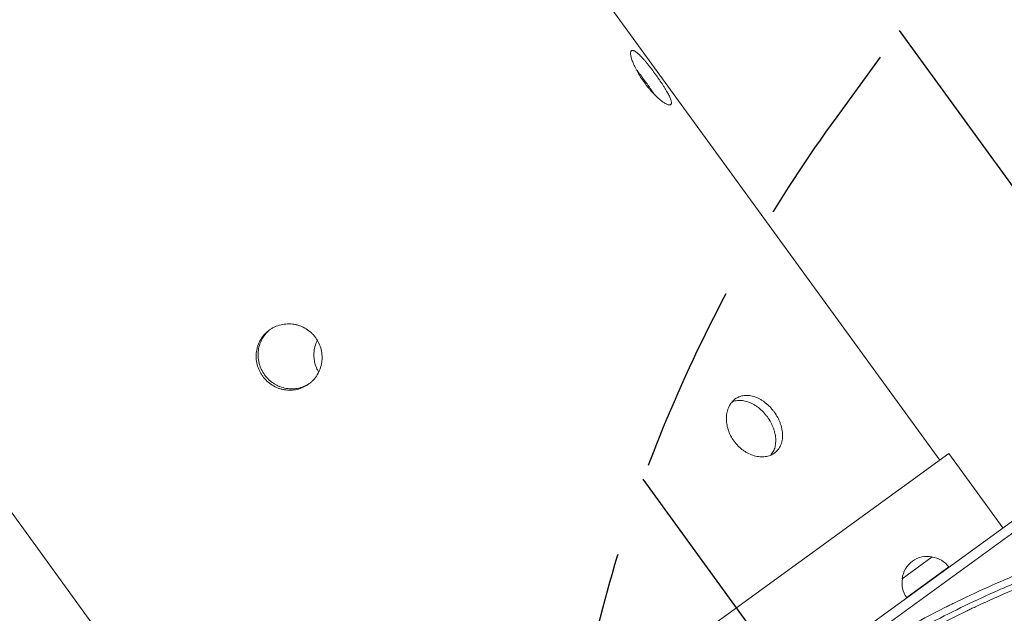
# Model space of a CAD drawing. Units: millimetres. Extents: x -6741 to 4642, y -5411 to 6368.
# Drawn here: x -209 to 454, y 701 to 1101 of the extents above; entities that cross this region are included whole.
import ezdxf

# ---------------------------------------------------------------- set-up
doc = ezdxf.new("R2010")
doc.units = ezdxf.units.MM
doc.header["$LTSCALE"] = 20
doc.linetypes.add('HIDDEN', pattern=[9.524999999999999, 6.35, -3.175])
for name, color, linetype in [('2d', 230, 'Continuous'), ('AS-Free_Space', 31, 'HIDDEN'), ('AS-Free_Space_Hatch', 31, 'HIDDEN')]:
    doc.layers.add(name, color=color, linetype=linetype)

msp = doc.modelspace()

# ---------------------------------------------------------------- hatches: boundary and pattern name
at = {"layer": 'AS-Free_Space_Hatch'}
h = msp.add_hatch(dxfattribs=at)
h.set_pattern_fill('ANSI31', color=256, scale=100, angle=81)
h.set_pattern_definition([(126, (0, 0), (-256.8628957140458, -186.6218176028602), [])])
edge = h.paths.add_edge_path()
edge.add_line((-2442.083276739795, -4630.100380010248), (-2781.933962399535, -3361.760355957078))
edge.add_arc((-1816.008136203115, -3102.941310508787), 1000, 14.999999979489928, 195.00000002051, ccw=False)
edge.add_line((-850.0823098213973, -2844.122265752038), (-510.2316241616581, -4112.462289805208))
edge.add_arc((-1476.157450358078, -4371.281335253499), 999.9999999999999, -165.00000002051013, 15.000000020510015, ccw=False)
edge = h.paths.add_edge_path()
edge.add_arc((1486.636128435374, 202.9805583694417), 1000, 234.0000000000003, 324.0000000000002)
edge.add_line((2295.653122810324, -384.8046939230277), (3378.197420969191, 1105.189706172007))
edge.add_arc((2569.180426594241, 1692.974958464477), 1000, 324.0000000000002, 414.0000000000003)
edge.add_line((3156.965678886711, 2501.991952839427), (2820.336085791391, 2746.567668408314))
edge.add_arc((2232.550833498922, 1937.550674033363), 1000, 54.00000000000028, 144.0000000000003)
edge.add_line((1423.533839123972, 2525.335926325833), (340.9895409651047, 1035.341526230798))
edge.add_arc((1150.006535340055, 447.5562739383286), 999.9999999999998, 144.0000000000003, 234.0000000000003)
edge.add_line((562.2212830475855, -361.4607204366215), (898.8508761429042, -606.0364360055086))
edge = h.paths.add_edge_path()
edge.add_line((-233.1701849865946, 5216.878822217011), (-684.8956300524183, 4242.363770796983))
edge.add_line((-684.8956300524183, 4242.363770796983), (-976.4521272121206, 4130.445717356467))
edge.add_arc((-618.0841776668198, 3196.865290859266), 999.9999999999997, 111, 291)
edge.add_line((-259.7162281215191, 2263.284864362064), (31.84026903818312, 2375.20291780258))
edge.add_arc((-684.8956300524175, 4242.363770796983), 2000, 291, 335.1304516982439)
edge.add_line((1129.639688540291, 3401.256418802212), (1581.365133606115, 4375.771470222242))
edge.add_arc((674.0974743097601, 4796.325146219627), 999.9999999999998, 335.130451698244, 515.1304516982441)

# ---------------------------------------------------------------- linework, layer by layer
at = {"layer": '2d', "lineweight": 0}
for p, q in [((-188.9194697319439, 1628.722576959411), (410.3268896379294, 803.9307220145449)), ((-614.8669172703534, 1319.253641627423), (-15.62055790048009, 494.4617866825579)), ((416.3945170957414, 808.3391114067382), (-22.09269385548009, 489.759504664218)), ((452.8372027378748, 758.1800577554916), (416.3945170957415, 808.3391114067383)), ((490.8610014734973, 785.8059646132377), (-23.67380694896929, 411.9745441552249)), ((484.0841347817795, 772.7330927768757), (265.6382359838108, 614.0228572317964)), ((385.0735072239825, 724.0148561785462), (405.2989320841652, 738.7094874864459)), ((388.081845280022, 711.3677259848785), (416.3974400831451, 731.9402098151149))]:
    msp.add_line(p, q, dxfattribs=at)
for centre, radius, start, end in [((401.9585159399735, 722.0409056645096), 16.99999999914601, 78.6679254884988, 173.3320745115027), ((402.756851830741, 721.7945530040282), 16.99999999999947, 36.64129529624235, 81.81349837528262), ((401.9461118855648, 721.2055159547049), 16.99999999999971, 170.1865016247193, 215.3587047037535)]:
    msp.add_arc(centre, radius, start, end, dxfattribs=at)
for points, knots in [([(218.9841668163754, 1063.852294557615), (218.1210302734332, 1065.040300090218), (217.2487206953084, 1066.2110761127), (216.1458941626937, 1067.652008324348), (215.9240746762295, 1067.939849806098), (215.4829824437376, 1068.508178828607), (215.2636350727959, 1068.788777870885), (214.6090497912867, 1069.620031313261), (214.1772637358165, 1070.16016922924), (213.3222914478854, 1071.212511609861), (212.8991060758544, 1071.724716438825), (212.2704355315718, 1072.471510032685), (212.0618976898083, 1072.716848755227), (211.646815416237, 1073.200159728685), (211.4398576759407, 1073.438591558189), (210.4206902379332, 1074.599612384527), (209.6476841228217, 1075.438273084659), (208.5456916150159, 1076.561764457114), (208.1880189936066, 1076.913684435598), (207.6658798070611, 1077.406281894753), (207.4941820002063, 1077.564608608644), (207.1593112607848, 1077.865885836861), (206.9956446880883, 1078.009309917215), (206.1956327996211, 1078.690799021058), (205.6136874835836, 1079.122964468723), (204.8248354623471, 1079.597997637666), (204.5747905583061, 1079.727675876066), (204.112082120891, 1079.922728201589), (203.8988231597573, 1079.988730412511), (203.3115444983541, 1080.094044138422), (202.9894484416661, 1080.041525457777), (202.6137202820548, 1079.770713227382), (202.5082443417718, 1079.649284747741), (202.3368298719959, 1079.347422827964), (202.2706657581492, 1079.166822355552), (202.1773097369255, 1078.746910411202), (202.1501160949833, 1078.507600365173), (202.1358498743134, 1077.969287432859), (202.1490890636167, 1077.668747205705), (202.2495273653826, 1076.695965478344), (202.3960751802301, 1075.949232514961), (202.7373419925045, 1074.686102722325), (202.8718983780975, 1074.239825894464), (203.1822945482452, 1073.303226191859), (203.3562988794811, 1072.818240392831), (203.933983803609, 1071.315573979037), (204.3927991788447, 1070.250631123838), (205.064073916637, 1068.841192258202), (205.203669218238, 1068.554542810628), (205.4907257008725, 1067.977837582323), (205.6380882751566, 1067.687936477294), (206.0915811486371, 1066.813756229768), (206.4090925139899, 1066.22501279905), (207.0745634039014, 1065.03618419456), (207.4225223306846, 1064.436098361304), (208.1497528650254, 1063.224755374821), (208.530629512263, 1062.611015195958), (209.710927933404, 1060.771048124192), (210.5409395755004, 1059.555977574987), (211.4149827123392, 1058.35296040373), (212.2892288293896, 1057.14966385418), (213.1833422786406, 1055.991695473825), (214.5522580270048, 1054.319307966241), (215.0132065822459, 1053.772674966814), (215.9442595295991, 1052.701303385939), (216.4156693792199, 1052.175326183006), (217.8124145366928, 1050.664178700502), (218.7301175356645, 1049.733708857899), (219.8576898299076, 1048.663702594163), (220.0822154238169, 1048.454395817748), (220.5291736260629, 1048.045256864757), (220.7522112215942, 1047.844896812493), (221.4129584299337, 1047.26265445252), (221.8416710392629, 1046.9000294886), (223.0925083741045, 1045.885612496258), (223.8796779664259, 1045.306583137503), (224.8003131212751, 1044.704792615037), (224.9817007742089, 1044.590326698692), (225.3344659245922, 1044.37595767888), (225.5060955606475, 1044.275866470706), (226.006868790301, 1043.996405299421), (226.3219273061999, 1043.837796384652), (226.9144596841612, 1043.574791895489), (227.1919343504511, 1043.470396919278), (227.5792094200789, 1043.354814593077), (227.7034704914665, 1043.3231349163), (227.9421065937865, 1043.27369004198), (228.0566505950492, 1043.255939956538), (228.5982543038544, 1043.20304835564), (228.937631934301, 1043.273036804379), (229.3086067939186, 1043.541584480178), (229.4091019660923, 1043.658570004221), (229.5240720785565, 1043.876573490966), (229.5563751677651, 1043.956390243615), (229.6083339644755, 1044.128459980614), (229.6281094174986, 1044.220906655711), (229.6965532439287, 1044.714725943298), (229.6547133726804, 1045.209895213737), (229.4485280703066, 1046.105499265052), (229.3549873637012, 1046.431682614604), (229.123062364333, 1047.124353393589), (228.9847858504165, 1047.491280790737), (228.5055005405889, 1048.653100485519), (228.1006307238899, 1049.508396999749), (227.1188790996634, 1051.391430844369), (226.5577990352957, 1052.388928346871), (225.6204488534543, 1053.966619952183), (225.2918482629243, 1054.506311547044), (224.6022391011199, 1055.614401331284), (224.2398350470773, 1056.184853313869), (223.1276091470327, 1057.903727160279), (222.3466672391714, 1059.070222560421), (221.1189627933256, 1060.852342605172), (220.6989712665387, 1061.453627581651), (219.8451751990353, 1062.659660119341), (219.4158353115254, 1063.258153845253), (218.9841668163754, 1063.852294557615)], [0.07037727471131174, 0.07037727471131174, 0.07037727471131174, 0.07037727471131174, 0.07477483312987367, 0.07477483312987367, 0.07587422273451415, 0.07587422273451415, 0.07697361233915462, 0.07697361233915462, 0.07917239154843558, 0.07917239154843558, 0.08137117075771655, 0.08137117075771655, 0.08247056036235688, 0.08247056036235688, 0.08356994996699721, 0.08356994996699721, 0.0879675083855583, 0.0879675083855583, 0.09016628759483884, 0.09016628759483884, 0.09126567719947912, 0.09126567719947912, 0.0923650668041194, 0.0923650668041194, 0.09676262522267998, 0.09676262522267998, 0.09896140443196028, 0.09896140443196028, 0.1011601836412405, 0.1011601836412405, 0.1055577420598011, 0.1055577420598011, 0.1077565212690813, 0.1077565212690813, 0.1099553004783616, 0.1099553004783616, 0.1121540796876418, 0.1121540796876418, 0.1143528588969221, 0.1143528588969221, 0.1187504173154825, 0.1187504173154825, 0.1209491965247627, 0.1209491965247627, 0.123147975734043, 0.123147975734043, 0.1275455341526033, 0.1275455341526033, 0.1286449237572432, 0.1286449237572432, 0.1297443133618832, 0.1297443133618832, 0.1319430925711629, 0.1319430925711629, 0.1341418717804426, 0.1341418717804426, 0.1363406509897222, 0.1363406509897222, 0.1407382094082812, 0.1407382094082812, 0.1407382094082812, 0.1451367890777375, 0.1451367890777375, 0.1473360789124654, 0.1473360789124654, 0.1495353687471934, 0.1495353687471934, 0.1539339484166493, 0.1539339484166493, 0.1550335933340132, 0.1550335933340132, 0.1561332382513771, 0.1561332382513771, 0.1583325280861053, 0.1583325280861053, 0.1627311077555612, 0.1627311077555612, 0.1638307526729253, 0.1638307526729253, 0.1649303975902894, 0.1649303975902894, 0.1671296874250177, 0.1671296874250177, 0.169328977259746, 0.169328977259746, 0.1704286221771101, 0.1704286221771101, 0.1715282670944742, 0.1715282670944742, 0.1759268467639306, 0.1759268467639306, 0.1781261365986588, 0.1781261365986588, 0.1792257815160229, 0.1792257815160229, 0.180325426433387, 0.180325426433387, 0.1847240061028432, 0.1847240061028432, 0.1869232959375713, 0.1869232959375713, 0.1891225857722995, 0.1891225857722995, 0.1935211654417555, 0.1935211654417555, 0.1979197451112115, 0.1979197451112115, 0.2001190349459397, 0.2001190349459397, 0.2023183247806678, 0.2023183247806678, 0.2067169044501241, 0.2067169044501241, 0.2089161942848523, 0.2089161942848523, 0.2111154841195804, 0.2111154841195804, 0.2111154841195804, 0.2111154841195804]), ([(212.2323100665278, 1058.94678348585), (211.3691607626023, 1060.134806582441), (210.4971460583447, 1061.305864850273), (209.3950552072705, 1062.747467649751), (209.1734031842888, 1063.035457634343), (208.7327204851625, 1063.604058694792), (208.5135943878319, 1063.884808058063), (207.8597191343665, 1064.716552658477), (207.4284680417973, 1065.257071587434), (206.660513681466, 1066.204379082392), (206.3222364296563, 1066.616203212074), (205.9866166390977, 1067.018947732482)], [0.07037944949908576, 0.07037944949908576, 0.07037944949908576, 0.07037944949908576, 0.07477714186603585, 0.07477714186603585, 0.07587656495777362, 0.07587656495777362, 0.07697598804951138, 0.07697598804951138, 0.07917483423298659, 0.07917483423298659, 0.08093152862405936, 0.08093152862405936, 0.08093152862405936, 0.08093152862405936]), ([(217.9797544081424, 1050.511712851256), (217.7016993852416, 1050.95332977462), (217.4139460092665, 1051.403337678721), (216.3784057673415, 1052.999943975651), (215.5965267825445, 1054.165755576355), (214.3678144206447, 1055.947241424137), (213.9475280265447, 1056.548414615037), (213.0934084630642, 1057.754197173782), (212.6639851345017, 1058.352633726773), (212.2323100665278, 1058.94678348585)], [0.05984717704562417, 0.05984717704562417, 0.05984717704562417, 0.05984717704562417, 0.06158201831169918, 0.06158201831169918, 0.0659807339053923, 0.0659807339053923, 0.06818009170223903, 0.06818009170223903, 0.07037944949908576, 0.07037944949908576, 0.07037944949908576, 0.07037944949908576]), ([(-45.64084399770877, 860.466358429806), (-46.05620945358771, 861.0380599336661), (-46.45256340917342, 861.6384689876484), (-47.19486802582071, 862.8881591212559), (-47.54082302209554, 863.5374376525474), (-48.48848140450377, 865.5434582975436), (-48.99877231564858, 866.9591018623003), (-49.73026982721944, 869.8534146481977), (-49.95205422758465, 871.3344092745467), (-50.06511192012658, 873.5297097557279), (-50.06655168295379, 874.257143948437), (-50.00070615741333, 875.6902761281926), (-49.93341522109336, 876.3959743681908), (-49.73700543033215, 877.7728195377604), (-49.60451339546466, 878.4675964976243), (-49.26771837321667, 879.855260921083), (-49.06341963160571, 880.5481503016866), (-48.34252589117466, 882.6033851750169), (-47.71650894357163, 883.9419484956716), (-46.20522919091536, 886.4594229431773), (-45.3187397328478, 887.6403547053983), (-43.84481770602986, 889.2394351592426), (-43.32972705086672, 889.7440138189054), (-42.2641438063356, 890.6898796328667), (-41.71364785530363, 891.1311629368271), (-40.59166770656509, 891.9463292304636), (-40.00105203207647, 892.334122251713), (-38.76867304014468, 893.0578578644554), (-38.12691229719326, 893.3938048466046), (-36.13971950863072, 894.3094541605437), (-34.73158952899439, 894.7957297087555), (-31.8424323423219, 895.4754897112517), (-30.35910595789187, 895.6695141679068), (-28.15457790368669, 895.7398026553853), (-27.42312662951906, 895.7268006619981), (-25.98048002278915, 895.6320259826198), (-25.2692854041959, 895.5502477944272), (-23.8804191647032, 895.3251563389138), (-23.17891250692446, 895.1779778472777), (-21.77660801344587, 894.8114299495352), (-21.07580941460662, 894.5920649600721), (-18.99556867398928, 893.8258770435468), (-17.63863165659984, 893.1695391282216), (-15.08386255522635, 891.5997864023536), (-13.8840017297199, 890.6851016847298), (-12.25789342155963, 889.1719728156668), (-11.74452575764758, 888.6443219597038), (-10.781728406497, 887.5548304787274), (-10.33230244776587, 886.9929865437045), (-9.91694226844345, 886.4212923024015)], [67.83911750947716, 67.83911750947716, 67.83911750947716, 67.83911750947716, 69.95910327430684, 69.95910327430684, 72.07908903913653, 72.07908903913653, 76.31906056879589, 76.31906056879589, 80.55903209845526, 80.55903209845526, 82.67901786328494, 82.67901786328494, 84.79900362811463, 84.79900362811463, 86.9191073909926, 86.9191073909926, 89.03921115387055, 89.03921115387055, 93.27941867962647, 93.27941867962647, 97.5196262053824, 97.5196262053824, 99.63972996826035, 99.63972996826035, 101.7598337311383, 101.7598337311383, 103.8796750583284, 103.8796750583284, 105.9995163855184, 105.9995163855184, 110.2391990398984, 110.2391990398984, 114.4788816942785, 114.4788816942785, 116.5987230214685, 116.5987230214685, 118.7185643486585, 118.7185643486585, 120.8385231824455, 120.8385231824455, 122.9584820162325, 122.9584820162325, 127.1983996838064, 127.1983996838064, 131.4383173513804, 131.4383173513804, 133.5582761851674, 133.5582761851674, 135.6782350189543, 135.6782350189543, 135.6782350189543, 135.6782350189543]), ([(-44.34503927803712, 861.4078156666376), (-45.21931454150854, 862.6111523327947), (-45.96493109431651, 863.8770588028688), (-46.89819202505737, 865.8660258915262), (-47.17818531165824, 866.5441473050321), (-47.67450969111269, 867.931396557325), (-47.89096867123601, 868.6426063755976), (-48.42985937932644, 870.7769997180694), (-48.64882761391391, 872.215107209739), (-48.74820096331791, 874.0321164161367), (-48.7592794185847, 874.3964962077087), (-48.76354501044352, 875.1272597215491), (-48.75667578379375, 875.4946532623476), (-48.70901062738494, 876.5915322381463), (-48.64152324580596, 877.3146375216288), (-48.33499537004218, 879.4604757080392), (-47.99288541098736, 880.859953602748), (-47.38790419555517, 882.5701703986767), (-47.25757101984618, 882.9111133948782), (-46.9813338814472, 883.5824653461104), (-46.83532339485146, 883.913330624332), (-46.37401601475699, 884.8917744077464), (-46.03549770427992, 885.5252349057607), (-45.29725373144561, 886.7551142693669), (-44.89752826717813, 887.3515329982374), (-44.25128050439582, 888.2180299387494), (-44.02807432709187, 888.5021652406683), (-43.56578230781747, 889.0608761444123), (-43.32622501417052, 889.3358997972409), (-42.28181309666434, 890.475369259219), (-41.41971757605734, 891.2729203636975), (-40.49621639422583, 891.9973983520206)], [0, 0, 0, 0, 0.004398715593693804, 0.004398715593693804, 0.006598073390540544, 0.006598073390540544, 0.008797431187387284, 0.008797431187387284, 0.01319614678108076, 0.01319614678108076, 0.01429582567950394, 0.01429582567950394, 0.01539550457792712, 0.01539550457792712, 0.01759486237477348, 0.01759486237477348, 0.02199357796846645, 0.02199357796846645, 0.02309325686688959, 0.02309325686688959, 0.02419293576531274, 0.02419293576531274, 0.026392293562159, 0.026392293562159, 0.02859165135900528, 0.02859165135900528, 0.02969133025742838, 0.02969133025742838, 0.03079100915585148, 0.03079100915585148, 0.03437995112317799, 0.03437995112317799, 0.03437995112317799, 0.03437995112317799]), ([(-9.91694226844345, 886.4212923024015), (-9.501582089121143, 885.8495980610985), (-9.10611701253788, 885.2485492503465), (-8.367469783751972, 883.9962031728146), (-8.024283331370953, 883.3449084292067), (-7.087707362369997, 881.3308049913094), (-6.588567887284398, 879.9070164123232), (-5.885111397404103, 876.9922063415729), (-5.680213544812318, 875.4988629790944), (-5.59435527533617, 873.2836713801767), (-5.602285449335795, 872.5493847964253), (-5.687013602426759, 871.1024444404177), (-5.763816017818613, 870.3897913071905), (-5.978924593207239, 868.9993439348166), (-6.120920137889016, 868.2976868085286), (-6.476586379843411, 866.8963613659228), (-6.690251623582526, 866.1966920283558), (-7.438336580945361, 864.1217815941882), (-8.081237865761295, 862.7710112249142), (-9.620526715754409, 860.2333168487962), (-10.51813833859273, 859.0443730642187), (-12.00304892802092, 857.4373916124166), (-12.52086847041835, 856.9308542026234), (-13.59000799300952, 855.9824387355732), (-14.14133135340376, 855.5405644835909), (-15.26331150214241, 854.7253981899545), (-15.85310946810966, 854.3382094687892), (-17.08196464549974, 853.6170681913353), (-17.72101923384457, 853.2831112480944), (-19.69730207422367, 852.3754711355889), (-21.09437522986082, 851.8972975435902), (-23.95564683459327, 851.2379274740654), (-25.42214607875155, 851.0561887908656), (-27.59955901448097, 851.0056806047633), (-28.32166775806309, 851.0254955491118), (-29.74549043592015, 851.1339963378855), (-30.44720488136386, 851.2226868126654), (-31.81735641501928, 851.4613585573179), (-32.50930936759789, 851.6154338229032), (-33.89264645226217, 851.9956732054992), (-34.58403257023247, 852.2218320291544), (-36.63695064974536, 853.0077414408081), (-37.97692509093258, 853.6763234481078), (-40.5035349637385, 855.2664107610201), (-41.692203437133, 856.1891841767581), (-43.30719989835325, 857.71035532694), (-43.817794503291, 858.240016180744), (-44.77693570666111, 859.3321653124697), (-45.22547854182972, 859.8946569259459), (-45.64084399770877, 860.466358429806)], [135.6782350189543, 135.6782350189543, 135.6782350189543, 135.6782350189543, 137.7981938527413, 137.7981938527413, 139.9181526865283, 139.9181526865283, 144.1580703541022, 144.1580703541022, 148.3979880216761, 148.3979880216761, 150.517946855463, 150.517946855463, 152.63790568925, 152.63790568925, 154.75774701644, 154.75774701644, 156.8775883436301, 156.8775883436301, 161.1172709980101, 161.1172709980101, 165.3569536523902, 165.3569536523902, 167.4767949795802, 167.4767949795802, 169.5966363067702, 169.5966363067702, 171.7167400696482, 171.7167400696482, 173.8368438325261, 173.8368438325261, 178.0770513582821, 178.0770513582821, 182.317258884038, 182.317258884038, 184.437362646916, 184.437362646916, 186.5574664097939, 186.5574664097939, 188.6774521746236, 188.6774521746236, 190.7974379394533, 190.7974379394533, 195.0374094691127, 195.0374094691127, 199.2773809987721, 199.2773809987721, 201.3973667636018, 201.3973667636018, 203.5173525284315, 203.5173525284315, 203.5173525284315, 203.5173525284315]), ([(-8.804682931358684, 884.7367086874835), (-8.850084547209121, 884.6457458764852), (-8.894823195642175, 884.5545476664005), (-9.258278483217964, 883.8005175166576), (-9.542926737172479, 883.1263266589847), (-10.29512428006853, 881.0698044939552), (-10.66192679315623, 879.6538629964946), (-11.11566442385788, 876.7278377743704), (-11.1951257771841, 875.265154326546), (-11.10219524544095, 873.0739990840877), (-11.03562445599914, 872.3439340707639), (-10.82971230763098, 870.8843900902338), (-10.68943148225048, 870.1525712664824), (-10.16736116650179, 868.0050111801718), (-9.684231711401253, 866.6221453409221), (-8.758876839276127, 864.620257375629), (-8.415576372294026, 863.9631506346204), (-8.007151794771175, 863.2673405012854), (-7.974273129620315, 863.2118693499623), (-7.941180381258846, 863.1565743680073)], [0.04588317237905779, 0.04588317237905779, 0.04588317237905779, 0.04588317237905779, 0.04618651373377574, 0.04618651373377574, 0.04838587153062206, 0.04838587153062206, 0.05278458712431466, 0.05278458712431466, 0.05718330271800728, 0.05718330271800728, 0.05938266051485357, 0.05938266051485357, 0.06158201831169987, 0.06158201831169987, 0.06598073390539246, 0.06598073390539246, 0.0681800917022389, 0.0681800917022389, 0.06837127671877616, 0.06837127671877616, 0.06837127671877616, 0.06837127671877616]), ([(-14.06220339945173, 855.6163962921535), (-14.43870555887236, 855.3635990819395), (-14.82173351444862, 855.1235831699214), (-15.83251485630387, 854.5332611879869), (-16.47006847194859, 854.2025847344094), (-17.77582902606946, 853.6059986050027), (-18.44403488539388, 853.3400869790485), (-19.81181613811771, 852.8743364527337), (-20.514228642229, 852.6741763336514), (-22.62487133149193, 852.186428525815), (-24.0486241780136, 852.0052049803464), (-26.20981173020095, 851.9461369286576), (-26.93649839828288, 851.9623144275491), (-28.39029427840137, 852.0680623873411), (-29.10954444753247, 852.1568503265977), (-31.24536087353681, 852.5273482430689), (-32.64019915506969, 852.9122042455436), (-34.34753879326138, 853.5689971472036), (-34.68811969062995, 853.7096540415861), (-35.36007592805072, 854.0066307054933), (-35.69138633281318, 854.1628500109059), (-36.67160390493166, 854.6542521503113), (-37.30683063502761, 855.0121249056347), (-38.54147835434424, 855.7874021182118), (-39.14089890434104, 856.2048070883977), (-40.30356609860473, 857.0998826159937), (-40.86901073011234, 857.5796597025496), (-42.49248314491331, 859.0975600047193), (-43.4709673879845, 860.204758919977), (-44.34503927803712, 861.4078156666376)], [0.1063861662914782, 0.1063861662914782, 0.1063861662914782, 0.1063861662914782, 0.107759834618166, 0.107759834618166, 0.1099586808016414, 0.1099586808016414, 0.1121575269851168, 0.1121575269851168, 0.1143563731685922, 0.1143563731685922, 0.1187540655355429, 0.1187540655355429, 0.1209529117190183, 0.1209529117190183, 0.1231517579024937, 0.1231517579024937, 0.1275494502694442, 0.1275494502694442, 0.128648873361182, 0.128648873361182, 0.1297482964529197, 0.1297482964529197, 0.1319471426363953, 0.1319471426363953, 0.1341459888198708, 0.1341459888198708, 0.1363448350033463, 0.1363448350033463, 0.1407425273702974, 0.1407425273702974, 0.1407425273702974, 0.1407425273702974]), ([(298.8709418004098, 836.3617312062589), (299.7340783433516, 835.1737256736557), (300.5132645070059, 833.9352915302072), (301.3794467482419, 832.3224271768631), (301.547682202458, 831.9956546168625), (301.8701868717151, 831.3411666863715), (302.0245569322308, 831.0133588647138), (302.4673625900032, 830.0282385191274), (302.7355439181879, 829.3692348109937), (303.2184149009321, 828.0465450074272), (303.433104728466, 827.3828592984862), (303.7142198034182, 826.3835518753172), (303.8010922875756, 826.04981809629), (303.960878777803, 825.3810238790113), (304.0338960892118, 825.0452786317018), (304.3599206647469, 823.3806600377936), (304.5000949023705, 822.0822200655896), (304.5314208683409, 820.1808439171782), (304.5118260784441, 819.5548231199506), (304.4356287950313, 818.6275087693135), (304.4023429780273, 818.320252735145), (304.3207950568865, 817.716429640574), (304.2724784473817, 817.4189907631289), (303.9936543782085, 815.95368145532), (303.6524649963399, 814.8508193905482), (302.9598247632325, 813.2994190939131), (302.6968428595218, 812.7970050616748), (302.1181805854176, 811.845352626814), (301.8025344207449, 811.3950783487137), (300.7781762950037, 810.1188419572443), (299.9927600451597, 809.3667058469052), (298.6541618078195, 808.3919870430318), (298.1868098079505, 808.0972316629234), (297.2162872876891, 807.5694277951359), (296.7123037902414, 807.3357917807017), (295.6673325306317, 806.9286605447367), (295.1263455517073, 806.7551632061181), (294.006821343388, 806.4697291739258), (293.4258135949412, 806.357761396798), (291.6628258322163, 806.1226302358599), (290.4514362814009, 806.0957103924675), (288.5831950375548, 806.2494283213896), (287.9501945832227, 806.3335643354797), (286.6740294421929, 806.568491808511), (286.0380000306372, 806.717796737681), (284.1365493541244, 807.2586910352511), (282.8776971108955, 807.7423730818799), (281.3176164546753, 808.5060566486351), (281.0054172901215, 808.6673020492763), (280.3873909575869, 809.0035436061418), (280.0816938108243, 809.1784079106119), (279.1744396024989, 809.7229112508074), (278.5826983514963, 810.1124150071513), (277.4253542154626, 810.9438767799456), (276.859750996435, 811.3858347789087), (275.7553250589528, 812.3231292636415), (275.2144089868273, 812.8205939941657), (273.6493951950322, 814.3810489879734), (272.6902292480627, 815.5022834420132), (271.8161861112237, 816.7053006132703), (270.9419399941736, 817.9085971628201), (270.1770177563128, 819.1604284524956), (269.1862638733662, 821.1075666377749), (268.882301249235, 821.7682565924524), (268.3279056773904, 823.1132857751207), (268.0771792459482, 823.7995988665866), (267.421772001863, 825.8493598707884), (267.1065280062242, 827.2175418006925), (266.8611406167333, 828.9284929152955), (266.8195622396273, 829.2707186250985), (266.7515845666125, 829.9552030498619), (266.725144555573, 830.298399608162), (266.6693987349847, 831.3202012058393), (266.6634521412359, 831.9899836594739), (266.7356614718218, 833.965650320784), (266.9030122372727, 835.2381793133079), (267.2625924071793, 836.7701007142126), (267.3423478440651, 837.0742981912067), (267.5155920381723, 837.6708353699196), (267.6091285600941, 837.9635810688513), (267.9100307733597, 838.8254935430749), (268.3652469141217, 839.9312520934092), (268.926231639949, 840.9508155977142), (269.386989307633, 841.6825297727128), (269.5472574497346, 841.9209320235502), (269.8813739796426, 842.3865060432104), (270.0555751421653, 842.614041769899), (270.9512639261825, 843.7111874920153), (271.7520307410423, 844.46956247086), (273.0757273338966, 845.4322656762782), (273.5375427756627, 845.7238227272112), (274.262137731429, 846.1157989675637), (274.5090116330363, 846.2388161715833), (275.0078981856548, 846.4669590072259), (275.2605877089137, 846.572469724789), (276.5400519676517, 847.0579629849194), (277.6143632849645, 847.3129281289971), (279.3040846835895, 847.4951761434395), (279.8836311562956, 847.5220966518158), (281.0479836742182, 847.5068741193427), (281.6340283378653, 847.4652693256612), (283.4041733949767, 847.2413141349701), (284.6001363310752, 846.9607804155961), (287.0292532567837, 846.1293190160626), (288.2232867971159, 845.5916891320975), (289.9849856852918, 844.6129219198443), (290.5674457302717, 844.2576700147772), (291.723067808158, 843.48815843267), (292.2980429271884, 843.0721483690221), (293.9725433676417, 841.7617908886334), (295.0337344920233, 840.7989084627336), (296.5452473223604, 839.2229872791211), (297.037029106946, 838.6738609780291), (297.9864454138735, 837.5373006108182), (298.4392733052597, 836.9558719186205), (298.8709418004098, 836.3617312062589)], [0.07037727471131155, 0.07037727471131155, 0.07037727471131155, 0.07037727471131155, 0.07477483312987224, 0.07477483312987224, 0.0758742227345124, 0.0758742227345124, 0.07697361233915256, 0.07697361233915256, 0.07917239154843302, 0.07917239154843302, 0.08137117075771347, 0.08137117075771347, 0.0824705603623537, 0.0824705603623537, 0.08356994996699393, 0.08356994996699393, 0.08796750838555467, 0.08796750838555467, 0.0901662875948351, 0.0901662875948351, 0.09126567719947531, 0.09126567719947531, 0.09236506680411553, 0.09236506680411553, 0.09676262522267609, 0.09676262522267609, 0.09896140443195636, 0.09896140443195636, 0.1011601836412366, 0.1011601836412366, 0.1055577420597971, 0.1055577420597971, 0.1077565212690774, 0.1077565212690774, 0.1099553004783577, 0.1099553004783577, 0.1121540796876379, 0.1121540796876379, 0.1143528588969182, 0.1143528588969182, 0.1187504173154788, 0.1187504173154788, 0.120949196524759, 0.120949196524759, 0.1231479757340393, 0.1231479757340393, 0.1275455341525997, 0.1275455341525997, 0.1286449237572397, 0.1286449237572397, 0.1297443133618797, 0.1297443133618797, 0.13194309257116, 0.13194309257116, 0.1341418717804402, 0.1341418717804402, 0.1363406509897204, 0.1363406509897204, 0.1407382094082809, 0.1407382094082809, 0.1407382094082809, 0.1451367890777374, 0.1451367890777374, 0.1473360789124656, 0.1473360789124656, 0.1495353687471937, 0.1495353687471937, 0.1539339484166502, 0.1539339484166502, 0.1550335933340143, 0.1550335933340143, 0.1561332382513785, 0.1561332382513785, 0.1583325280861066, 0.1583325280861066, 0.1627311077555629, 0.1627311077555629, 0.1638307526729269, 0.1638307526729269, 0.1649303975902909, 0.1649303975902909, 0.1671296874250189, 0.1693289772597469, 0.1693289772597469, 0.1704286221771109, 0.1704286221771109, 0.1715282670944748, 0.1715282670944748, 0.1759268467639306, 0.1759268467639306, 0.1781261365986585, 0.1781261365986585, 0.1792257815160224, 0.1792257815160224, 0.1803254264333863, 0.1803254264333863, 0.184724006102842, 0.184724006102842, 0.1869232959375699, 0.1869232959375699, 0.1891225857722977, 0.1891225857722977, 0.1935211654417534, 0.1935211654417534, 0.197919745111209, 0.197919745111209, 0.2001190349459367, 0.2001190349459367, 0.2023183247806645, 0.2023183247806645, 0.20671690445012, 0.20671690445012, 0.2089161942848477, 0.2089161942848477, 0.2111154841195754, 0.2111154841195754, 0.2111154841195754, 0.2111154841195754]), ([(270.5153972186608, 843.16669306161), (270.6475625983826, 843.2221268028236), (270.7806087763662, 843.27523073198), (271.9376827500248, 843.7141028559276), (273.0113792600474, 843.9686018645292), (274.6999414681763, 844.1499595393218), (275.2790494139027, 844.1765474477478), (276.4424118031187, 844.1606237902115), (277.0279362648846, 844.118650417219), (278.79647118305, 843.8935475868743), (279.9912939351468, 843.6121932573778), (282.4181419078029, 842.7790359816531), (283.6108733378915, 842.240654694801), (285.370968286962, 841.2607653027085), (285.9529241029825, 840.905149429491), (287.1076154986009, 840.1349339217774), (287.682130992202, 839.7186050516221), (289.355364125818, 838.4074137091504), (290.4159205163564, 837.4440730953122), (291.9268356222116, 835.8676195425335), (292.4185039041837, 835.3183083289018), (293.3676866222576, 834.1815931948152), (293.8204607386532, 833.600121982247), (294.2521358066271, 833.0059722231697)], [0.03901269075664324, 0.03901269075664324, 0.03901269075664324, 0.03901269075664324, 0.03958844034323852, 0.03958844034323852, 0.04398715593693119, 0.04398715593693119, 0.04618651373377751, 0.04618651373377751, 0.04838587153062382, 0.04838587153062382, 0.05278458712431634, 0.05278458712431634, 0.05718330271800887, 0.05718330271800887, 0.05938266051485505, 0.05938266051485505, 0.06158201831170124, 0.06158201831170124, 0.06598073390539344, 0.06598073390539344, 0.06818009170223954, 0.06818009170223954, 0.07037944949908564, 0.07037944949908564, 0.07037944949908564, 0.07037944949908564]), ([(294.2521358066271, 833.0059722231697), (295.1152851105526, 831.8179491265794), (295.8947255266118, 830.5796317013708), (296.7615025460221, 828.9670633957616), (296.9298697422274, 828.6403597184192), (297.2526332775567, 827.9860853706039), (297.4071459333381, 827.6583915941669), (297.8504159642976, 826.6736333429824), (298.1189556495306, 826.0148976568048), (298.602626032354, 824.6927873531868), (298.8177569405373, 824.0294131393678), (299.0995844304241, 823.0305977402418), (299.1867028471761, 822.6970320928353), (299.346996134307, 822.0285809735083), (299.4202693220251, 821.6930344638737), (299.7475814201149, 820.0295109117343), (299.8888832582309, 818.7319501484617), (299.9219116998459, 816.8318253722771), (299.9028863191082, 816.2062104242897), (299.8275278961344, 815.2794781372572), (299.7945232353321, 814.9724528011343), (299.7135295036028, 814.3690786135637), (299.665485703703, 814.0718561125595), (299.3879970440573, 812.6075866073049), (299.0477848187891, 811.5054220090944), (298.3563352843688, 809.9548298999287), (298.0937077560187, 809.4526569376942), (297.5157081971753, 808.5015008575763), (297.2003400471399, 808.0514262382569), (296.7677005426631, 807.5122540059223), (296.6744520540348, 807.4001079781499), (296.5793495881168, 807.289737637475)], [0.07037944949908564, 0.07037944949908564, 0.07037944949908564, 0.07037944949908564, 0.07477714186603643, 0.07477714186603643, 0.07587656495777408, 0.07587656495777408, 0.07697598804951172, 0.07697598804951172, 0.07917483423298705, 0.07917483423298705, 0.08137368041646237, 0.08137368041646237, 0.08247310350820004, 0.08247310350820004, 0.08357252659993772, 0.08357252659993772, 0.08797021896688834, 0.08797021896688834, 0.09016906515036374, 0.09016906515036374, 0.0912684882421014, 0.0912684882421014, 0.09236791133383906, 0.09236791133383906, 0.09676560370078988, 0.09676560370078988, 0.09896444988426531, 0.09896444988426531, 0.1011632960677407, 0.1011632960677407, 0.1017522945308163, 0.1017522945308163, 0.1017522945308163, 0.1017522945308163]), ([(664.173964081943, 777.835445644121), (655.953664161518, 776.9808297164092), (647.7315820833874, 775.9844446586354), (635.3967125437671, 774.273221547962), (629.2288410496124, 773.3634490744643), (622.0324281601379, 772.2063980531613), (618.4341060952186, 771.6038519531108), (616.6349192902132, 771.2965602496441), (615.7353198357966, 771.141408047618), (615.349775957535, 771.0745912767298), (615.0927464311392, 771.0299749716186), (614.9654155504456, 771.0078371118287), (606.5349769944708, 769.5397378730335), (598.332805820849, 767.9617122110714), (586.1744456725978, 765.4071864061508), (580.1314909871478, 764.0830468687928), (573.1441379487919, 762.4586008489131), (569.666073364931, 761.6267721858436), (567.9309343009452, 761.2059936508955), (567.0643368596659, 760.9943929713171), (566.6931461312693, 760.9034478738187), (566.4457318923344, 760.8427602879375), (566.323270655279, 760.8126883425497), (558.2058341131587, 758.8170652151817), (550.214016084831, 756.7085614929889), (538.228910811242, 753.3238622835041), (532.2370140916039, 751.5760249162282), (525.247952848656, 749.4383207383056), (521.7538359380576, 748.3446448850349), (520.0068862299629, 747.791578022891), (519.2582173718417, 747.5532121277489), (518.7591101685741, 747.3940040920758), (518.5114919498158, 747.3148701758815), (510.2126222652155, 744.6576964766965), (502.2657988443866, 741.9575416003228), (490.4940217322217, 737.7309652812482), (484.6452479128329, 735.5735905464302), (477.8861089607615, 732.9814441272031), (474.5225822713296, 731.6668108832412), (472.8448215241503, 731.0048845210134), (472.1266380362217, 730.7202172343639), (471.648039355126, 730.5302206122311), (471.4100244450567, 730.4355868637766), (463.480182310615, 727.2777918714061), (455.8172907763699, 724.0736297557409), (440.547403398572, 717.3754353673721), (432.9524364653212, 713.8861393652429), (423.5602098757474, 709.372997045354), (421.6860738278921, 708.4624707422693), (418.8813286701077, 707.0848382404183), (417.9434596468225, 706.6216654088129), (416.071284392875, 705.6920194707919), (411.3969776320416, 703.3583186085789), (399.3233876477548, 697.1662155298014), (388.3540279811818, 691.1758447755443), (377.5004897690287, 685.0040248483411), (373.4520475047694, 682.6556856154181), (369.4279571666159, 680.2691574295976), (368.5343161926849, 679.7378747585354), (368.0955244257402, 679.4763667327803), (366.7708378723057, 678.6849953227887), (364.1228432708929, 677.0954227883681), (354.4288871407308, 671.1915428625799), (345.6639010782372, 665.5938275387776), (336.9408733569577, 659.8053933140504), (335.1983659985879, 658.6381700766874), (333.0229145439461, 657.16712132438), (332.5887140218042, 656.8728198038364), (331.725358244735, 656.2862733279677), (330.4315044816364, 655.4052037485782), (325.7003413685746, 652.1608843055626), (314.6195767915896, 644.3845857082675), (304.6154979544258, 636.9698559734951), (298.0443774741085, 631.923713802325)], [0, 0, 0, 0, 0.06250000000000876, 0.06250000000000876, 0.09375000000001325, 0.1093750000000155, 0.1171875000000165, 0.121093750000017, 0.1230468750000173, 0.1240234375000173, 0.1240234375000173, 0.1250000000000172, 0.1250000000000172, 0.1874999999999879, 0.1874999999999879, 0.2187499999999734, 0.2343749999999659, 0.2421874999999618, 0.2460937499999595, 0.2480468749999588, 0.2490234374999584, 0.2490234374999584, 0.249999999999958, 0.249999999999958, 0.3124999999999598, 0.3124999999999598, 0.3437499999999604, 0.3593749999999611, 0.3671874999999615, 0.3710937499999615, 0.3730468749999612, 0.3730468749999612, 0.3749999999999609, 0.3749999999999609, 0.4374999999999567, 0.4374999999999567, 0.4687499999999548, 0.4843749999999539, 0.4921874999999529, 0.4960937499999527, 0.4980468749999528, 0.4980468749999528, 0.4999999999999529, 0.4999999999999529, 0.5624999999999634, 0.5624999999999634, 0.6249999999999738, 0.6249999999999738, 0.6406249999999761, 0.6406249999999761, 0.6484374999999777, 0.6484374999999777, 0.6562499999999792, 0.6874999999999867, 0.7500000000000007, 0.7500000000000007, 0.7812500000000078, 0.7851562500000082, 0.7851562500000082, 0.7890625000000087, 0.7890625000000087, 0.7968750000000091, 0.8125000000000094, 0.8750000000000123, 0.8750000000000123, 0.8906250000000127, 0.8906250000000127, 0.8945312500000128, 0.8945312500000128, 0.8984375000000129, 0.906250000000012, 0.9375000000000081, 1, 1, 1, 1]), ([(301.0331673609512, 627.9753228353641), (306.0247771273071, 631.8205008513308), (311.7402247092836, 636.1206387696553), (324.7004311154013, 645.500183201331), (331.9451996670567, 650.5795749149571), (342.019944423083, 657.315066430339), (344.0858787597166, 658.6814032960921), (346.4684022370201, 660.2385925597686), (346.7671294017154, 660.4335545752126), (347.0668844861333, 660.6288655578654), (347.1335221147741, 660.6722766038416), (347.1607974475946, 660.6900417656221), (347.2492022751397, 660.7476140804293), (347.42597606076, 660.8626981335016), (348.0737517163284, 661.2840071768619), (349.6017413816445, 662.2745909729681), (354.7479182579275, 665.585055615625), (359.3480232135624, 668.4680848418558), (370.2305316363581, 675.1565506063358), (377.2750955118594, 679.3079731418953), (387.4981195860605, 685.1188546431453), (390.8485832189078, 686.9863038124466), (394.5511002390663, 689.0128147363893), (395.012871943685, 689.2649663918372), (395.4734652173111, 689.515818796201), (395.5502089283201, 689.5576034889507), (395.579454271533, 689.5735244715981), (395.6370321524332, 689.6048639990566), (395.780979955782, 689.6832016793708), (396.155284551921, 689.8867348609311), (397.4224888443775, 690.5744406398644), (400.420273405957, 692.1906691359887), (410.5874190992524, 697.5859628507569), (419.892613312551, 702.2645613797155), (434.8571520834971, 709.4665118315846), (442.3895358889856, 712.9306350479316), (453.7001629804672, 717.8984069798331), (457.4696391497951, 719.5151732443799), (463.1215867614044, 721.8824710367797), (465.9470644915496, 723.0516845454384), (469.2425206371129, 724.390769977264), (470.8900068263799, 725.0540963527859), (471.7136884204972, 725.3842095632568), (472.1255137138992, 725.5488791869433), (472.3314224686308, 725.63111731745), (472.4343758709983, 725.6722122203745), (472.4858523281816, 725.6927536322538), (472.5079136146621, 725.7015558003992), (472.5226211273543, 725.7074236249324), (472.531645434399, 725.711023827466), (478.3569133432597, 728.0348942545473), (485.0285158610197, 730.6099150802014), (500.114852565956, 736.1113562340482), (508.5296046413891, 739.0377051139872), (520.1677944184421, 742.7948634258854), (522.5514420952757, 743.5511679428058), (525.296531966681, 744.4056036578223), (525.6024237279305, 744.5005907757624), (525.9858917042063, 744.6193827499889), (526.0616542224686, 744.6428383326869), (526.2080081746506, 744.6881232609566), (526.4274322193858, 744.755978854918), (527.2308110111869, 745.0039941895647), (529.1204355330767, 745.5840198150669), (530.844121333949, 746.1058868548886), (536.5438058609795, 747.8161271351925), (540.956547594345, 749.0905642735667), (553.7466237889112, 752.6609783769612), (561.6756219939857, 754.7047834359042), (572.6473415297974, 757.3660996620525), (576.1510111828734, 758.1855953647272), (579.9178443562548, 759.039514512334), (580.333953864955, 759.133448994871), (580.9544718372615, 759.2729525221658), (581.1581652833208, 759.3186515381752), (581.5689736345983, 759.4106284571666), (582.6004276655469, 759.6410878848957), (583.654061662977, 759.8740765563756), (586.2254824055497, 760.4376542294086), (587.9966937995603, 760.8192510078508), (597.1389979672708, 762.7502990209156), (605.3684092465376, 764.3706322558888), (616.8293185560958, 766.3724058011659), (619.1802342434589, 766.7714722280808), (621.8915676176964, 767.2170723427467), (622.1937512596858, 767.2665368327888), (622.6484145697111, 767.3406585250383), (622.7957103012379, 767.3646222553981), (623.0907892023092, 767.4125356827755), (623.8275938949489, 767.5319364595451), (625.7316771397843, 767.837424711326), (627.4635240047487, 768.1086383393096), (633.1788647383985, 768.9896072432185), (637.5671772786206, 769.6206051684936), (650.1722384139625, 771.3240192528698), (657.8288830967081, 772.2077553117125), (664.7201576468944, 772.9136957163488)], [0, 0, 0, 0, 0.06250000000021974, 0.06250000000021974, 0.1250000000004395, 0.1250000000004395, 0.1406250000004942, 0.1406250000004942, 0.142578125000501, 0.1428222656255016, 0.1428222656255016, 0.1430664062505022, 0.1430664062505022, 0.143554687500503, 0.1445312500005056, 0.1484375000005156, 0.1562500000005354, 0.1875000000006135, 0.1875000000006135, 0.2500000000007695, 0.2500000000007695, 0.281250000000848, 0.281250000000848, 0.2851562500008581, 0.2856445312508591, 0.2856445312508591, 0.2858886718758595, 0.2858886718758595, 0.28613281250086, 0.287109375000862, 0.2890625000008658, 0.2968750000008798, 0.3125000000009074, 0.3750000000010189, 0.3750000000010189, 0.4375000000011304, 0.4375000000011304, 0.4687500000011862, 0.4687500000011862, 0.4843750000012143, 0.4921875000012287, 0.4960937500012358, 0.4980468750012396, 0.4990234375012412, 0.4995117187512422, 0.4997558593762432, 0.4998779296887437, 0.4999389648449934, 0.4999389648449934, 0.5000000000012431, 0.5000000000012431, 0.562500000001085, 0.562500000001085, 0.6250000000009269, 0.6250000000009269, 0.6406250000008875, 0.6406250000008875, 0.6425781250008827, 0.6425781250008827, 0.6430664062508819, 0.6430664062508819, 0.6435546875008809, 0.6445312500008786, 0.6484375000008696, 0.6562500000008523, 0.6562500000008523, 0.6875000000007829, 0.6875000000007829, 0.7500000000006448, 0.7500000000006448, 0.7812500000005753, 0.7812500000005753, 0.7851562500005663, 0.7851562500005663, 0.7871093750005613, 0.7871093750005613, 0.7890625000005563, 0.7968750000005361, 0.7968750000005361, 0.8125000000004958, 0.8125000000004958, 0.8750000000003353, 0.8750000000003353, 0.8906250000002953, 0.8906250000002953, 0.8925781250002904, 0.8925781250002904, 0.8935546875002879, 0.8935546875002879, 0.8945312500002853, 0.8984375000002749, 0.9062500000002537, 0.9062500000002537, 0.9375000000001692, 0.9375000000001692, 1, 1, 1, 1]), ([(664.4733459784175, 769.0140602674479), (656.272218042965, 768.1750800530282), (648.1137798849968, 767.1964138535144), (635.9481018606809, 765.5236009787781), (629.8832529551453, 764.635994146888), (622.84076707328, 763.5119140115918), (619.3280243251477, 762.9278741176732), (617.5738038235127, 762.6303711286668), (616.822458694628, 762.5016967284074), (616.3216652826841, 762.4156533041165), (616.0729200102778, 762.3727779865595), (607.7604518074934, 760.9353395115232), (599.7163587386617, 759.3999946520408), (587.6829632253196, 756.8860789525112), (581.6744508967929, 755.5764000989562), (574.6805923990398, 753.9565018869133), (571.1878992888858, 753.1236110010738), (569.4426390035276, 752.7014355802904), (568.6949059984224, 752.5192759986741), (568.196470027573, 752.3975636199783), (567.9487408177097, 752.3369298854087), (559.6780316616703, 750.3078391763869), (551.7119183110765, 748.2054182840881), (539.8511524578637, 744.8540962573358), (533.9428669336648, 743.1290153491958), (528.0690919267524, 741.3306794766232), (524.1610602706985, 740.1156088494737), (522.2121938573307, 739.5003808629282), (512.4753782988635, 736.3800645798482), (504.7156335830723, 733.7440562960445), (493.1287335133345, 729.5818232287228), (487.3484628664125, 727.4486553471662), (480.6296628432076, 724.8692191616545), (477.2766982972466, 723.5568627385533), (475.8411164346071, 722.9895782836451), (474.8843762818426, 722.6103123339415), (474.4049107400181, 722.4196414750153), (466.2992827104285, 719.1860838404103), (458.7200264973212, 716.0087596225413), (447.4332564809677, 711.0446342051586), (441.8103990379618, 708.5130402946046), (435.288008295712, 705.4734901320286), (432.0364252856325, 703.9322938477299), (430.4130630913833, 703.1563510810512), (429.717859810178, 702.82266005644), (429.2545075729879, 702.5999452519399), (429.0210994438148, 702.4875978562906), (421.4387215609238, 698.8328964760569), (414.1407819627257, 695.1587343445229), (403.283568860069, 689.4549607740635), (397.8773857740673, 686.5549451124475), (391.6110891946462, 683.0880163627961), (388.4883791207952, 681.3337417162038), (387.1523339386608, 680.5774594537164), (386.2621416652058, 680.0722833457461), (385.8160906526207, 679.8185128273038), (378.2785754560816, 675.5194341722964), (371.2590789681718, 671.3539437378721), (360.8485931415062, 664.9309826471562), (355.6730380961084, 661.6758238061295), (349.6883132381107, 657.8026574416596), (346.7094886026816, 655.8473258885427), (345.4357699055394, 655.005322259807), (344.5872752523936, 654.4430981063382), (344.1619305967331, 654.16059456114), (330.2302479741592, 644.8858628252225), (316.9327060390104, 635.3608413674892), (303.8946890564324, 625.3144294475122)], [0, 0, 0, 0, 0.06250000000000845, 0.06250000000000845, 0.09375000000001245, 0.1093750000000147, 0.1171875000000159, 0.1210937500000165, 0.1230468750000167, 0.1230468750000167, 0.1250000000000169, 0.1250000000000169, 0.1875000000000343, 0.1875000000000343, 0.2187500000000431, 0.2343750000000474, 0.2421875000000495, 0.2460937500000504, 0.248046875000051, 0.248046875000051, 0.2500000000000516, 0.2500000000000516, 0.3125000000000578, 0.3125000000000578, 0.3437500000000607, 0.3593750000000619, 0.3593750000000619, 0.3750000000000632, 0.3750000000000632, 0.4375000000000669, 0.4375000000000669, 0.468750000000069, 0.4843750000000699, 0.4921875000000704, 0.4960937500000712, 0.4960937500000712, 0.5000000000000719, 0.5000000000000719, 0.5625000000000745, 0.5625000000000745, 0.5937500000000758, 0.6093750000000767, 0.617187500000077, 0.6210937500000769, 0.6230468750000768, 0.6230468750000768, 0.6250000000000766, 0.6250000000000766, 0.6875000000000665, 0.6875000000000665, 0.7187500000000614, 0.7343750000000587, 0.7421875000000576, 0.7460937500000568, 0.7460937500000568, 0.750000000000056, 0.750000000000056, 0.812500000000041, 0.812500000000041, 0.8437500000000335, 0.85937500000003, 0.8671875000000288, 0.8710937500000276, 0.8710937500000276, 0.8750000000000265, 0.8750000000000265, 1, 1, 1, 1])]:
    msp.add_open_spline(points, degree=3, knots=knots, dxfattribs=at)
at = {"layer": 'AS-Free_Space', "flags": 128}
msp.add_lwpolyline([(898.8508761429042, -606.0364360055086, 0.414213562373095), (2295.653122810324, -384.8046939230277), (3378.197420969191, 1105.189706172007, 0.414213562373095), (3156.965678886711, 2501.991952839427), (2820.336085791391, 2746.567668408314, 0.414213562373095), (1423.533839123972, 2525.335926325833), (340.9895409651047, 1035.341526230798, 0.414213562373095), (562.2212830475855, -361.4607204366215)], format="xyb", close=True, dxfattribs=at)

doc.saveas('drawing.dxf')
